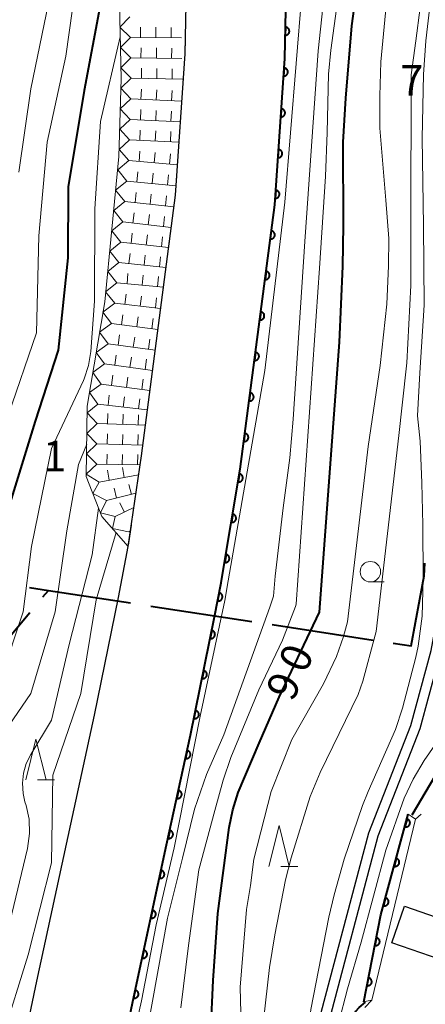
# Model space of a CAD drawing. Units: metres. Extents: x -72000 to -69999, y 27000 to 28500.
# Drawn here: x -71517 to -71467, y 27425 to 27545 of the extents above; entities that cross this region are included whole.
import ezdxf

# ---------------------------------------------------------------- set-up
doc = ezdxf.new("R2010")
doc.units = ezdxf.units.M
for name, color, linetype, lineweight in [('110600_大字・町・丁目界', 7, 'Continuous', 40), ('210100_道路縁(街区線)', 7, 'Continuous', 30), ('300100_普通建物', 7, 'Continuous', 30), ('510100_河川', 7, 'Continuous', 30), ('611111_コンクリート被覆(幅上)', 7, 'Continuous', 30), ('611112_コンクリート被覆(幅下)', 7, 'Continuous', 30), ('630100_植生界', 7, 'Continuous', 30), ('633100_広葉樹林', 7, 'Continuous', 13), ('633200_針葉樹林', 7, 'Continuous', 13), ('710100_等高線(計曲線)', 7, 'Continuous', 40), ('710200_等高線(主曲線)', 7, 'Continuous', 13), ('721111_岩がけ(上)', 7, 'Continuous', 13), ('721112_岩がけ(下)', 7, 'Continuous', 13), ('721199_岩がけ(作図)', 7, 'Continuous', 13), ('731200_図化機測定による標高点', 7, 'Continuous', 40)]:
    doc.layers.add(name, color=color, linetype=linetype, lineweight=lineweight)
doc.styles.add('Style-WORKING', font='MS Gothic.ttf')

msp = doc.modelspace()

# ---------------------------------------------------------------- linework, layer by layer
at = {"layer": '110600_大字・町・丁目界', "linetype": 'Continuous', "lineweight": 40}
for p, q in [((-71514.06, 27474.81), (-71513.39, 27475.61)), ((-71500.86, 27473.69), (-71488.5, 27471.8)), ((-71523.7, 27463.32), (-71515.67, 27472.9)), ((-71486.03, 27471.42), (-71473.67, 27469.53))]:
    msp.add_line(p, q, dxfattribs=at)
at = {"layer": '110600_大字・町・丁目界', "linetype": 'Continuous', "lineweight": 40, "flags": 128}
for points in [[(-71471.2, 27469.15), (-71469.01, 27468.82), (-71467.43, 27477.38), (-71467.35, 27478.96)], [(-71515.68, 27475.96), (-71513.39, 27475.61), (-71503.33, 27474.07)]]:
    msp.add_lwpolyline(points, dxfattribs=at)
at = {"layer": '210100_道路縁(街区線)', "linetype": 'Continuous', "lineweight": 30, "flags": 128}
for points in [[(-71518.3, 27411.04), (-71514.8, 27427.78), (-71510.65, 27447.01), (-71507.74, 27460.34), (-71504.83, 27474.74), (-71503.61, 27480.99), (-71502.01, 27492.09), (-71497.85, 27523.99), (-71496.67, 27541.28), (-71496.2, 27563.51), (-71496.96, 27600.71), (-71499.27, 27666.57), (-71499.07, 27692.32)], [(-71485.76, 27627.18), (-71484.77, 27601.07), (-71483.99, 27563.51), (-71484.31, 27548.62), (-71484.48, 27540.73), (-71485.7, 27522.82), (-71489.92, 27490.45), (-71492.15, 27477.05), (-71493.07, 27472.37), (-71495.99, 27457.87), (-71498.92, 27444.46), (-71503.06, 27425.29), (-71506.58, 27408.46), (-71509.94, 27394.01), (-71512.44, 27382.99), (-71514.03, 27375.11), (-71516.26, 27364.95), (-71517.89, 27355.57), (-71518.91, 27348.34), (-71519.97, 27340.17), (-71521.03, 27332.1), (-71521.44, 27321.62), (-71521.47, 27321.08)]]:
    msp.add_lwpolyline(points, dxfattribs=at)
at = {"layer": '300100_普通建物', "linetype": 'Continuous', "lineweight": 30, "flags": 128}
msp.add_lwpolyline([(-71464.07, 27434.98), (-71464.19, 27434.64), (-71462.79, 27434.16), (-71464.05, 27430.5), (-71465.29, 27430.93), (-71465.46, 27430.43), (-71471.39, 27432.47), (-71469.84, 27436.97)], close=True, dxfattribs=at)
at = {"layer": '510100_河川', "linetype": 'Continuous', "lineweight": 30, "flags": 128}
for points in [[(-71487.37, 27392.56), (-71486.87, 27394.89), (-71481.51, 27417.77), (-71480.54, 27421.95), (-71474.18, 27445.93), (-71469.07, 27459.07), (-71466.57, 27468.26), (-71464.94, 27477.09), (-71464.63, 27482.98)], [(-71486.18, 27392.4), (-71485.85, 27393.98), (-71479.37, 27421.66), (-71473.04, 27445.56), (-71467.93, 27458.7), (-71465.71, 27466.85), (-71465.43, 27467.87), (-71463.7, 27476.94), (-71463.38, 27482.99)]]:
    msp.add_lwpolyline(points, dxfattribs=at)
at = {"layer": '611111_コンクリート被覆(幅上)', "linetype": 'Continuous', "lineweight": 40, "flags": 128}
for points in [[(-71492.15, 27477.05), (-71489.92, 27490.45), (-71485.7, 27522.82), (-71484.48, 27540.73), (-71484.31, 27548.62)], [(-71493.07, 27472.37), (-71492.25, 27476.54), (-71492.15, 27477.05)], [(-71517.89, 27355.57), (-71516.26, 27364.95), (-71514.03, 27375.11), (-71512.44, 27382.99), (-71509.94, 27394.01), (-71506.58, 27408.46), (-71503.06, 27425.29), (-71498.92, 27444.46), (-71495.99, 27457.87), (-71493.07, 27472.37)], [(-71474.82, 27425.27), (-71472.71, 27435.9), (-71469.36, 27448.22)]]:
    msp.add_lwpolyline(points, dxfattribs=at)
for points in [[(-71484.4, 27544.55), (-71484.42, 27543.55), (-71484.38, 27543.55), (-71484.33, 27543.56), (-71484.29, 27543.56), (-71484.25, 27543.58), (-71484.21, 27543.59), (-71484.17, 27543.61), (-71484.13, 27543.63), (-71484.1, 27543.66), (-71484.06, 27543.69), (-71484.03, 27543.72), (-71484.01, 27543.75), (-71483.98, 27543.79), (-71483.96, 27543.83), (-71483.94, 27543.87), (-71483.93, 27543.91), (-71483.92, 27543.95), (-71483.91, 27543.99), (-71483.91, 27544.04), (-71483.91, 27544.08), (-71483.92, 27544.13), (-71483.92, 27544.17), (-71483.93, 27544.21), (-71483.95, 27544.25), (-71483.97, 27544.29), (-71483.99, 27544.33), (-71484.02, 27544.36), (-71484.05, 27544.4), (-71484.08, 27544.43), (-71484.11, 27544.45), (-71484.15, 27544.48), (-71484.19, 27544.5), (-71484.23, 27544.52), (-71484.27, 27544.53), (-71484.31, 27544.54), (-71484.35, 27544.55)], [(-71484.56, 27539.55), (-71484.63, 27538.56), (-71484.58, 27538.55), (-71484.54, 27538.56), (-71484.5, 27538.56), (-71484.46, 27538.57), (-71484.41, 27538.59), (-71484.37, 27538.6), (-71484.34, 27538.63), (-71484.3, 27538.65), (-71484.26, 27538.68), (-71484.23, 27538.71), (-71484.21, 27538.74), (-71484.18, 27538.78), (-71484.16, 27538.81), (-71484.14, 27538.85), (-71484.12, 27538.89), (-71484.11, 27538.93), (-71484.1, 27538.98), (-71484.1, 27539.02), (-71484.09, 27539.06), (-71484.1, 27539.11), (-71484.1, 27539.15), (-71484.11, 27539.19), (-71484.13, 27539.23), (-71484.15, 27539.27), (-71484.17, 27539.31), (-71484.19, 27539.35), (-71484.22, 27539.38), (-71484.25, 27539.41), (-71484.28, 27539.44), (-71484.32, 27539.47), (-71484.35, 27539.49), (-71484.39, 27539.51), (-71484.43, 27539.53), (-71484.47, 27539.54), (-71484.52, 27539.55)], [(-71484.9, 27534.56), (-71484.97, 27533.57), (-71484.92, 27533.57), (-71484.88, 27533.57), (-71484.84, 27533.58), (-71484.79, 27533.58), (-71484.75, 27533.6), (-71484.71, 27533.62), (-71484.68, 27533.64), (-71484.64, 27533.66), (-71484.6, 27533.69), (-71484.57, 27533.72), (-71484.54, 27533.75), (-71484.52, 27533.79), (-71484.5, 27533.82), (-71484.48, 27533.86), (-71484.46, 27533.9), (-71484.45, 27533.94), (-71484.44, 27533.99), (-71484.43, 27534.03), (-71484.43, 27534.08), (-71484.44, 27534.12), (-71484.44, 27534.16), (-71484.45, 27534.2), (-71484.47, 27534.24), (-71484.49, 27534.29), (-71484.51, 27534.32), (-71484.53, 27534.36), (-71484.56, 27534.4), (-71484.59, 27534.43), (-71484.62, 27534.46), (-71484.65, 27534.48), (-71484.69, 27534.5), (-71484.73, 27534.52), (-71484.77, 27534.54), (-71484.81, 27534.55), (-71484.86, 27534.56)], [(-71485.24, 27529.58), (-71485.31, 27528.58), (-71485.26, 27528.58), (-71485.22, 27528.58), (-71485.18, 27528.59), (-71485.13, 27528.6), (-71485.09, 27528.61), (-71485.05, 27528.63), (-71485.01, 27528.65), (-71484.98, 27528.67), (-71484.95, 27528.7), (-71484.91, 27528.73), (-71484.88, 27528.76), (-71484.86, 27528.8), (-71484.84, 27528.84), (-71484.82, 27528.88), (-71484.8, 27528.92), (-71484.79, 27528.96), (-71484.78, 27529), (-71484.78, 27529.04), (-71484.77, 27529.09), (-71484.78, 27529.13), (-71484.78, 27529.17), (-71484.79, 27529.22), (-71484.81, 27529.26), (-71484.82, 27529.3), (-71484.85, 27529.34), (-71484.87, 27529.37), (-71484.9, 27529.41), (-71484.93, 27529.44), (-71484.96, 27529.47), (-71484.99, 27529.49), (-71485.03, 27529.51), (-71485.07, 27529.53), (-71485.11, 27529.55), (-71485.15, 27529.56), (-71485.2, 27529.57)], [(-71485.58, 27524.59), (-71485.65, 27523.59), (-71485.6, 27523.59), (-71485.56, 27523.59), (-71485.52, 27523.6), (-71485.48, 27523.61), (-71485.43, 27523.62), (-71485.39, 27523.64), (-71485.35, 27523.66), (-71485.32, 27523.69), (-71485.28, 27523.71), (-71485.25, 27523.74), (-71485.22, 27523.78), (-71485.2, 27523.81), (-71485.18, 27523.85), (-71485.16, 27523.89), (-71485.14, 27523.93), (-71485.13, 27523.97), (-71485.12, 27524.01), (-71485.12, 27524.06), (-71485.11, 27524.1), (-71485.12, 27524.14), (-71485.12, 27524.19), (-71485.13, 27524.23), (-71485.15, 27524.27), (-71485.17, 27524.31), (-71485.18, 27524.35), (-71485.21, 27524.38), (-71485.24, 27524.42), (-71485.27, 27524.45), (-71485.3, 27524.48), (-71485.34, 27524.5), (-71485.37, 27524.53), (-71485.41, 27524.55), (-71485.45, 27524.56), (-71485.49, 27524.57), (-71485.54, 27524.58)], [(-71486.12, 27519.62), (-71486.25, 27518.63), (-71486.2, 27518.62), (-71486.16, 27518.62), (-71486.12, 27518.63), (-71486.07, 27518.63), (-71486.03, 27518.65), (-71485.99, 27518.66), (-71485.95, 27518.68), (-71485.91, 27518.7), (-71485.88, 27518.73), (-71485.84, 27518.76), (-71485.81, 27518.78), (-71485.79, 27518.82), (-71485.76, 27518.85), (-71485.74, 27518.89), (-71485.72, 27518.93), (-71485.71, 27518.97), (-71485.69, 27519.01), (-71485.69, 27519.06), (-71485.68, 27519.1), (-71485.68, 27519.15), (-71485.69, 27519.19), (-71485.69, 27519.23), (-71485.71, 27519.27), (-71485.72, 27519.31), (-71485.74, 27519.35), (-71485.76, 27519.39), (-71485.79, 27519.43), (-71485.81, 27519.46), (-71485.84, 27519.49), (-71485.88, 27519.52), (-71485.91, 27519.54), (-71485.95, 27519.57), (-71485.99, 27519.58), (-71486.03, 27519.6), (-71486.07, 27519.61)], [(-71486.76, 27514.66), (-71486.89, 27513.67), (-71486.85, 27513.67), (-71486.81, 27513.67), (-71486.76, 27513.67), (-71486.72, 27513.68), (-71486.68, 27513.69), (-71486.64, 27513.7), (-71486.6, 27513.72), (-71486.56, 27513.74), (-71486.52, 27513.77), (-71486.49, 27513.8), (-71486.46, 27513.83), (-71486.43, 27513.86), (-71486.41, 27513.9), (-71486.38, 27513.94), (-71486.37, 27513.97), (-71486.35, 27514.01), (-71486.34, 27514.06), (-71486.33, 27514.1), (-71486.33, 27514.14), (-71486.33, 27514.19), (-71486.33, 27514.23), (-71486.34, 27514.27), (-71486.35, 27514.32), (-71486.37, 27514.36), (-71486.38, 27514.4), (-71486.41, 27514.43), (-71486.43, 27514.47), (-71486.46, 27514.5), (-71486.49, 27514.53), (-71486.52, 27514.56), (-71486.56, 27514.59), (-71486.6, 27514.61), (-71486.64, 27514.63), (-71486.68, 27514.64), (-71486.72, 27514.65)], [(-71487.41, 27509.7), (-71487.54, 27508.71), (-71487.49, 27508.71), (-71487.45, 27508.71), (-71487.41, 27508.71), (-71487.37, 27508.72), (-71487.32, 27508.73), (-71487.28, 27508.74), (-71487.24, 27508.76), (-71487.21, 27508.79), (-71487.17, 27508.81), (-71487.14, 27508.84), (-71487.1, 27508.87), (-71487.08, 27508.9), (-71487.05, 27508.94), (-71487.03, 27508.98), (-71487.01, 27509.02), (-71487, 27509.06), (-71486.99, 27509.1), (-71486.98, 27509.14), (-71486.98, 27509.19), (-71486.98, 27509.23), (-71486.98, 27509.27), (-71486.99, 27509.32), (-71487, 27509.36), (-71487.01, 27509.4), (-71487.03, 27509.44), (-71487.05, 27509.48), (-71487.08, 27509.51), (-71487.11, 27509.54), (-71487.14, 27509.58), (-71487.17, 27509.6), (-71487.21, 27509.63), (-71487.24, 27509.65), (-71487.28, 27509.67), (-71487.32, 27509.68), (-71487.37, 27509.69)], [(-71488.06, 27504.74), (-71488.19, 27503.75), (-71488.14, 27503.75), (-71488.1, 27503.75), (-71488.06, 27503.75), (-71488.01, 27503.76), (-71487.97, 27503.77), (-71487.93, 27503.79), (-71487.89, 27503.81), (-71487.85, 27503.83), (-71487.82, 27503.85), (-71487.78, 27503.88), (-71487.75, 27503.91), (-71487.72, 27503.94), (-71487.7, 27503.98), (-71487.68, 27504.02), (-71487.66, 27504.06), (-71487.64, 27504.1), (-71487.63, 27504.14), (-71487.62, 27504.18), (-71487.62, 27504.23), (-71487.62, 27504.27), (-71487.62, 27504.31), (-71487.63, 27504.36), (-71487.65, 27504.4), (-71487.66, 27504.44), (-71487.68, 27504.48), (-71487.7, 27504.52), (-71487.72, 27504.55), (-71487.75, 27504.59), (-71487.78, 27504.62), (-71487.82, 27504.65), (-71487.85, 27504.67), (-71487.89, 27504.69), (-71487.93, 27504.71), (-71487.97, 27504.73), (-71488.01, 27504.74)], [(-71488.7, 27499.79), (-71488.83, 27498.79), (-71488.79, 27498.79), (-71488.74, 27498.79), (-71488.7, 27498.79), (-71488.66, 27498.8), (-71488.62, 27498.81), (-71488.58, 27498.83), (-71488.54, 27498.85), (-71488.5, 27498.87), (-71488.46, 27498.89), (-71488.43, 27498.92), (-71488.4, 27498.95), (-71488.37, 27498.99), (-71488.35, 27499.02), (-71488.32, 27499.06), (-71488.31, 27499.1), (-71488.29, 27499.14), (-71488.28, 27499.18), (-71488.27, 27499.23), (-71488.27, 27499.27), (-71488.27, 27499.31), (-71488.27, 27499.36), (-71488.28, 27499.4), (-71488.29, 27499.44), (-71488.31, 27499.48), (-71488.32, 27499.52), (-71488.35, 27499.56), (-71488.37, 27499.6), (-71488.4, 27499.63), (-71488.43, 27499.66), (-71488.46, 27499.69), (-71488.5, 27499.71), (-71488.54, 27499.74), (-71488.58, 27499.75), (-71488.62, 27499.77), (-71488.66, 27499.78)], [(-71489.35, 27494.83), (-71489.48, 27493.84), (-71489.43, 27493.83), (-71489.39, 27493.83), (-71489.35, 27493.84), (-71489.31, 27493.85), (-71489.26, 27493.86), (-71489.22, 27493.87), (-71489.18, 27493.89), (-71489.15, 27493.91), (-71489.11, 27493.94), (-71489.08, 27493.97), (-71489.04, 27493.99), (-71489.02, 27494.03), (-71488.99, 27494.06), (-71488.97, 27494.1), (-71488.95, 27494.14), (-71488.94, 27494.18), (-71488.93, 27494.22), (-71488.92, 27494.27), (-71488.91, 27494.31), (-71488.92, 27494.36), (-71488.92, 27494.4), (-71488.93, 27494.44), (-71488.94, 27494.48), (-71488.95, 27494.53), (-71488.97, 27494.56), (-71488.99, 27494.6), (-71489.02, 27494.64), (-71489.05, 27494.67), (-71489.08, 27494.7), (-71489.11, 27494.73), (-71489.15, 27494.76), (-71489.18, 27494.78), (-71489.22, 27494.79), (-71489.26, 27494.81), (-71489.31, 27494.82)], [(-71490.02, 27489.87), (-71490.18, 27488.89), (-71490.14, 27488.88), (-71490.09, 27488.88), (-71490.05, 27488.88), (-71490.01, 27488.89), (-71489.96, 27488.9), (-71489.92, 27488.91), (-71489.88, 27488.93), (-71489.84, 27488.95), (-71489.81, 27488.97), (-71489.77, 27489), (-71489.74, 27489.03), (-71489.71, 27489.06), (-71489.69, 27489.1), (-71489.66, 27489.13), (-71489.64, 27489.17), (-71489.63, 27489.21), (-71489.61, 27489.26), (-71489.6, 27489.3), (-71489.6, 27489.34), (-71489.6, 27489.38), (-71489.6, 27489.43), (-71489.61, 27489.47), (-71489.62, 27489.51), (-71489.63, 27489.56), (-71489.65, 27489.6), (-71489.67, 27489.63), (-71489.69, 27489.67), (-71489.72, 27489.71), (-71489.75, 27489.74), (-71489.78, 27489.77), (-71489.82, 27489.79), (-71489.85, 27489.82), (-71489.89, 27489.84), (-71489.93, 27489.85), (-71489.97, 27489.86)], [(-71490.84, 27484.94), (-71491, 27483.96), (-71490.96, 27483.95), (-71490.91, 27483.95), (-71490.87, 27483.95), (-71490.83, 27483.96), (-71490.79, 27483.97), (-71490.74, 27483.98), (-71490.7, 27484), (-71490.67, 27484.02), (-71490.63, 27484.04), (-71490.59, 27484.07), (-71490.56, 27484.1), (-71490.53, 27484.13), (-71490.51, 27484.17), (-71490.48, 27484.2), (-71490.46, 27484.24), (-71490.45, 27484.28), (-71490.43, 27484.32), (-71490.43, 27484.37), (-71490.42, 27484.41), (-71490.42, 27484.45), (-71490.42, 27484.5), (-71490.43, 27484.54), (-71490.44, 27484.58), (-71490.45, 27484.62), (-71490.47, 27484.66), (-71490.49, 27484.7), (-71490.51, 27484.74), (-71490.54, 27484.77), (-71490.57, 27484.81), (-71490.6, 27484.83), (-71490.64, 27484.86), (-71490.67, 27484.88), (-71490.71, 27484.9), (-71490.75, 27484.92), (-71490.79, 27484.93)], [(-71491.66, 27480.01), (-71491.82, 27479.02), (-71491.78, 27479.02), (-71491.74, 27479.02), (-71491.69, 27479.02), (-71491.65, 27479.02), (-71491.61, 27479.03), (-71491.56, 27479.05), (-71491.52, 27479.06), (-71491.49, 27479.09), (-71491.45, 27479.11), (-71491.41, 27479.14), (-71491.38, 27479.17), (-71491.35, 27479.2), (-71491.33, 27479.23), (-71491.3, 27479.27), (-71491.28, 27479.31), (-71491.27, 27479.35), (-71491.26, 27479.39), (-71491.25, 27479.43), (-71491.24, 27479.48), (-71491.24, 27479.52), (-71491.24, 27479.56), (-71491.25, 27479.61), (-71491.26, 27479.65), (-71491.27, 27479.69), (-71491.29, 27479.73), (-71491.31, 27479.77), (-71491.33, 27479.81), (-71491.36, 27479.84), (-71491.39, 27479.87), (-71491.42, 27479.9), (-71491.46, 27479.93), (-71491.49, 27479.95), (-71491.53, 27479.97), (-71491.57, 27479.99), (-71491.61, 27480)], [(-71492.49, 27475.31), (-71492.68, 27474.33), (-71492.64, 27474.33), (-71492.6, 27474.32), (-71492.55, 27474.32), (-71492.51, 27474.33), (-71492.47, 27474.34), (-71492.43, 27474.35), (-71492.38, 27474.37), (-71492.35, 27474.38), (-71492.31, 27474.41), (-71492.27, 27474.43), (-71492.24, 27474.46), (-71492.21, 27474.49), (-71492.18, 27474.53), (-71492.16, 27474.56), (-71492.14, 27474.6), (-71492.12, 27474.64), (-71492.11, 27474.68), (-71492.1, 27474.73), (-71492.09, 27474.77), (-71492.09, 27474.81), (-71492.09, 27474.86), (-71492.09, 27474.9), (-71492.1, 27474.94), (-71492.12, 27474.99), (-71492.13, 27475.03), (-71492.15, 27475.06), (-71492.17, 27475.1), (-71492.2, 27475.14), (-71492.23, 27475.17), (-71492.26, 27475.2), (-71492.29, 27475.23), (-71492.33, 27475.25), (-71492.37, 27475.27), (-71492.41, 27475.29), (-71492.45, 27475.3)], [(-71493.4, 27470.71), (-71493.6, 27469.73), (-71493.56, 27469.72), (-71493.51, 27469.72), (-71493.47, 27469.72), (-71493.43, 27469.72), (-71493.39, 27469.73), (-71493.34, 27469.74), (-71493.3, 27469.76), (-71493.26, 27469.78), (-71493.23, 27469.8), (-71493.19, 27469.83), (-71493.16, 27469.85), (-71493.13, 27469.89), (-71493.1, 27469.92), (-71493.08, 27469.96), (-71493.06, 27470), (-71493.04, 27470.03), (-71493.02, 27470.08), (-71493.01, 27470.12), (-71493.01, 27470.16), (-71493, 27470.21), (-71493.01, 27470.25), (-71493.01, 27470.29), (-71493.02, 27470.33), (-71493.03, 27470.38), (-71493.04, 27470.42), (-71493.07, 27470.46), (-71493.09, 27470.49), (-71493.11, 27470.53), (-71493.14, 27470.56), (-71493.17, 27470.59), (-71493.21, 27470.62), (-71493.24, 27470.64), (-71493.28, 27470.67), (-71493.32, 27470.68), (-71493.36, 27470.7)], [(-71494.39, 27465.81), (-71494.59, 27464.83), (-71494.55, 27464.82), (-71494.5, 27464.82), (-71494.46, 27464.82), (-71494.42, 27464.82), (-71494.37, 27464.83), (-71494.33, 27464.84), (-71494.29, 27464.86), (-71494.25, 27464.88), (-71494.21, 27464.9), (-71494.18, 27464.93), (-71494.15, 27464.95), (-71494.12, 27464.99), (-71494.09, 27465.02), (-71494.06, 27465.06), (-71494.04, 27465.09), (-71494.03, 27465.13), (-71494.01, 27465.17), (-71494, 27465.22), (-71493.99, 27465.26), (-71493.99, 27465.3), (-71493.99, 27465.35), (-71494, 27465.39), (-71494.01, 27465.43), (-71494.02, 27465.47), (-71494.03, 27465.52), (-71494.05, 27465.56), (-71494.07, 27465.59), (-71494.1, 27465.63), (-71494.13, 27465.66), (-71494.16, 27465.69), (-71494.19, 27465.72), (-71494.23, 27465.74), (-71494.27, 27465.76), (-71494.31, 27465.78), (-71494.35, 27465.79)], [(-71495.38, 27460.9), (-71495.58, 27459.92), (-71495.53, 27459.92), (-71495.49, 27459.92), (-71495.45, 27459.92), (-71495.4, 27459.92), (-71495.36, 27459.93), (-71495.32, 27459.94), (-71495.28, 27459.96), (-71495.24, 27459.97), (-71495.2, 27460), (-71495.17, 27460.02), (-71495.13, 27460.05), (-71495.1, 27460.08), (-71495.07, 27460.12), (-71495.05, 27460.15), (-71495.03, 27460.19), (-71495.01, 27460.23), (-71495, 27460.27), (-71494.99, 27460.32), (-71494.98, 27460.36), (-71494.98, 27460.4), (-71494.98, 27460.44), (-71494.98, 27460.49), (-71494.99, 27460.53), (-71495, 27460.57), (-71495.02, 27460.62), (-71495.04, 27460.65), (-71495.06, 27460.69), (-71495.09, 27460.73), (-71495.12, 27460.76), (-71495.15, 27460.79), (-71495.18, 27460.82), (-71495.22, 27460.84), (-71495.26, 27460.86), (-71495.29, 27460.88), (-71495.34, 27460.89)], [(-71496.4, 27456.01), (-71496.61, 27455.03), (-71496.57, 27455.03), (-71496.52, 27455.02), (-71496.48, 27455.02), (-71496.44, 27455.03), (-71496.39, 27455.03), (-71496.35, 27455.04), (-71496.31, 27455.06), (-71496.27, 27455.08), (-71496.23, 27455.1), (-71496.2, 27455.12), (-71496.16, 27455.15), (-71496.13, 27455.18), (-71496.11, 27455.22), (-71496.08, 27455.25), (-71496.06, 27455.29), (-71496.04, 27455.33), (-71496.03, 27455.37), (-71496.01, 27455.41), (-71496.01, 27455.46), (-71496, 27455.5), (-71496, 27455.54), (-71496.01, 27455.59), (-71496.02, 27455.63), (-71496.03, 27455.67), (-71496.04, 27455.71), (-71496.06, 27455.75), (-71496.08, 27455.79), (-71496.11, 27455.83), (-71496.13, 27455.86), (-71496.17, 27455.89), (-71496.2, 27455.92), (-71496.24, 27455.94), (-71496.27, 27455.97), (-71496.31, 27455.98), (-71496.35, 27456)], [(-71497.46, 27451.12), (-71497.68, 27450.15), (-71497.63, 27450.14), (-71497.59, 27450.14), (-71497.55, 27450.14), (-71497.5, 27450.14), (-71497.46, 27450.15), (-71497.42, 27450.16), (-71497.38, 27450.17), (-71497.34, 27450.19), (-71497.3, 27450.22), (-71497.26, 27450.24), (-71497.23, 27450.27), (-71497.2, 27450.3), (-71497.17, 27450.33), (-71497.15, 27450.37), (-71497.13, 27450.41), (-71497.11, 27450.45), (-71497.09, 27450.49), (-71497.08, 27450.53), (-71497.07, 27450.57), (-71497.07, 27450.62), (-71497.07, 27450.66), (-71497.07, 27450.7), (-71497.08, 27450.74), (-71497.09, 27450.79), (-71497.11, 27450.83), (-71497.13, 27450.87), (-71497.15, 27450.91), (-71497.18, 27450.94), (-71497.2, 27450.97), (-71497.23, 27451.01), (-71497.27, 27451.03), (-71497.3, 27451.06), (-71497.34, 27451.08), (-71497.38, 27451.1), (-71497.42, 27451.11)], [(-71469.52, 27447.64), (-71469.78, 27446.67), (-71469.74, 27446.66), (-71469.7, 27446.66), (-71469.65, 27446.65), (-71469.61, 27446.66), (-71469.57, 27446.66), (-71469.52, 27446.67), (-71469.48, 27446.68), (-71469.44, 27446.7), (-71469.4, 27446.72), (-71469.37, 27446.74), (-71469.33, 27446.77), (-71469.3, 27446.8), (-71469.27, 27446.83), (-71469.24, 27446.87), (-71469.22, 27446.9), (-71469.2, 27446.94), (-71469.18, 27446.98), (-71469.17, 27447.02), (-71469.16, 27447.07), (-71469.15, 27447.11), (-71469.15, 27447.15), (-71469.15, 27447.2), (-71469.16, 27447.24), (-71469.17, 27447.28), (-71469.18, 27447.32), (-71469.2, 27447.36), (-71469.21, 27447.4), (-71469.24, 27447.44), (-71469.26, 27447.47), (-71469.29, 27447.51), (-71469.33, 27447.54), (-71469.36, 27447.56), (-71469.4, 27447.59), (-71469.44, 27447.61), (-71469.48, 27447.62)], [(-71498.53, 27446.24), (-71498.74, 27445.26), (-71498.7, 27445.26), (-71498.66, 27445.25), (-71498.62, 27445.25), (-71498.57, 27445.26), (-71498.53, 27445.26), (-71498.49, 27445.28), (-71498.45, 27445.29), (-71498.41, 27445.31), (-71498.37, 27445.33), (-71498.33, 27445.36), (-71498.3, 27445.38), (-71498.27, 27445.42), (-71498.24, 27445.45), (-71498.21, 27445.48), (-71498.19, 27445.52), (-71498.18, 27445.56), (-71498.16, 27445.6), (-71498.15, 27445.64), (-71498.14, 27445.69), (-71498.14, 27445.73), (-71498.14, 27445.77), (-71498.14, 27445.82), (-71498.15, 27445.86), (-71498.16, 27445.9), (-71498.18, 27445.94), (-71498.2, 27445.98), (-71498.22, 27446.02), (-71498.24, 27446.06), (-71498.27, 27446.09), (-71498.3, 27446.12), (-71498.34, 27446.15), (-71498.37, 27446.17), (-71498.41, 27446.2), (-71498.45, 27446.21), (-71498.49, 27446.23)], [(-71470.83, 27442.81), (-71471.09, 27441.85), (-71471.05, 27441.84), (-71471.01, 27441.83), (-71470.96, 27441.83), (-71470.92, 27441.83), (-71470.88, 27441.84), (-71470.83, 27441.85), (-71470.79, 27441.86), (-71470.75, 27441.88), (-71470.71, 27441.9), (-71470.68, 27441.92), (-71470.64, 27441.94), (-71470.61, 27441.97), (-71470.58, 27442.01), (-71470.55, 27442.04), (-71470.53, 27442.08), (-71470.51, 27442.12), (-71470.49, 27442.16), (-71470.48, 27442.2), (-71470.47, 27442.24), (-71470.46, 27442.28), (-71470.46, 27442.33), (-71470.46, 27442.37), (-71470.47, 27442.41), (-71470.48, 27442.46), (-71470.49, 27442.5), (-71470.51, 27442.54), (-71470.53, 27442.58), (-71470.55, 27442.62), (-71470.58, 27442.65), (-71470.61, 27442.68), (-71470.64, 27442.71), (-71470.67, 27442.74), (-71470.71, 27442.76), (-71470.75, 27442.78), (-71470.79, 27442.8)], [(-71499.59, 27441.35), (-71499.8, 27440.38), (-71499.76, 27440.37), (-71499.71, 27440.37), (-71499.67, 27440.37), (-71499.63, 27440.37), (-71499.59, 27440.38), (-71499.54, 27440.39), (-71499.5, 27440.4), (-71499.46, 27440.42), (-71499.43, 27440.44), (-71499.39, 27440.47), (-71499.36, 27440.5), (-71499.33, 27440.53), (-71499.3, 27440.56), (-71499.27, 27440.6), (-71499.25, 27440.64), (-71499.23, 27440.68), (-71499.22, 27440.72), (-71499.21, 27440.76), (-71499.2, 27440.8), (-71499.2, 27440.85), (-71499.2, 27440.89), (-71499.2, 27440.93), (-71499.21, 27440.97), (-71499.22, 27441.02), (-71499.24, 27441.06), (-71499.25, 27441.1), (-71499.28, 27441.14), (-71499.3, 27441.17), (-71499.33, 27441.21), (-71499.36, 27441.24), (-71499.4, 27441.26), (-71499.43, 27441.29), (-71499.47, 27441.31), (-71499.51, 27441.33), (-71499.55, 27441.34)], [(-71472.14, 27437.99), (-71472.4, 27437.02), (-71472.36, 27437.01), (-71472.32, 27437.01), (-71472.28, 27437), (-71472.23, 27437.01), (-71472.19, 27437.01), (-71472.15, 27437.02), (-71472.1, 27437.03), (-71472.06, 27437.05), (-71472.03, 27437.07), (-71471.99, 27437.09), (-71471.95, 27437.12), (-71471.92, 27437.15), (-71471.89, 27437.18), (-71471.87, 27437.22), (-71471.84, 27437.25), (-71471.82, 27437.29), (-71471.81, 27437.33), (-71471.79, 27437.37), (-71471.78, 27437.42), (-71471.78, 27437.46), (-71471.77, 27437.5), (-71471.78, 27437.55), (-71471.78, 27437.59), (-71471.79, 27437.63), (-71471.8, 27437.67), (-71471.82, 27437.71), (-71471.84, 27437.75), (-71471.86, 27437.79), (-71471.89, 27437.83), (-71471.92, 27437.86), (-71471.95, 27437.89), (-71471.99, 27437.91), (-71472.02, 27437.94), (-71472.06, 27437.96), (-71472.1, 27437.97)], [(-71500.65, 27436.47), (-71500.86, 27435.49), (-71500.81, 27435.48), (-71500.77, 27435.48), (-71500.73, 27435.48), (-71500.68, 27435.48), (-71500.64, 27435.49), (-71500.6, 27435.5), (-71500.56, 27435.52), (-71500.52, 27435.53), (-71500.48, 27435.56), (-71500.45, 27435.58), (-71500.41, 27435.61), (-71500.38, 27435.64), (-71500.35, 27435.67), (-71500.33, 27435.71), (-71500.31, 27435.75), (-71500.29, 27435.79), (-71500.27, 27435.83), (-71500.26, 27435.87), (-71500.26, 27435.92), (-71500.25, 27435.96), (-71500.25, 27436), (-71500.26, 27436.04), (-71500.26, 27436.09), (-71500.28, 27436.13), (-71500.29, 27436.17), (-71500.31, 27436.21), (-71500.33, 27436.25), (-71500.36, 27436.28), (-71500.38, 27436.32), (-71500.42, 27436.35), (-71500.45, 27436.38), (-71500.49, 27436.4), (-71500.52, 27436.42), (-71500.56, 27436.44), (-71500.6, 27436.46)], [(-71473.26, 27433.12), (-71473.46, 27432.14), (-71473.41, 27432.13), (-71473.37, 27432.13), (-71473.33, 27432.13), (-71473.28, 27432.13), (-71473.24, 27432.14), (-71473.2, 27432.15), (-71473.16, 27432.17), (-71473.12, 27432.19), (-71473.08, 27432.21), (-71473.05, 27432.24), (-71473.01, 27432.26), (-71472.98, 27432.3), (-71472.96, 27432.33), (-71472.93, 27432.37), (-71472.91, 27432.41), (-71472.89, 27432.44), (-71472.88, 27432.49), (-71472.87, 27432.53), (-71472.86, 27432.57), (-71472.86, 27432.62), (-71472.86, 27432.66), (-71472.87, 27432.7), (-71472.87, 27432.74), (-71472.89, 27432.79), (-71472.9, 27432.83), (-71472.92, 27432.87), (-71472.94, 27432.9), (-71472.97, 27432.94), (-71473, 27432.97), (-71473.03, 27433), (-71473.07, 27433.03), (-71473.1, 27433.05), (-71473.14, 27433.08), (-71473.18, 27433.09), (-71473.22, 27433.11)], [(-71501.7, 27431.58), (-71501.91, 27430.6), (-71501.87, 27430.59), (-71501.83, 27430.59), (-71501.78, 27430.59), (-71501.74, 27430.59), (-71501.7, 27430.6), (-71501.65, 27430.61), (-71501.61, 27430.63), (-71501.57, 27430.65), (-71501.54, 27430.67), (-71501.5, 27430.69), (-71501.47, 27430.72), (-71501.44, 27430.75), (-71501.41, 27430.79), (-71501.38, 27430.82), (-71501.36, 27430.86), (-71501.35, 27430.9), (-71501.33, 27430.94), (-71501.32, 27430.98), (-71501.31, 27431.03), (-71501.31, 27431.07), (-71501.31, 27431.11), (-71501.31, 27431.16), (-71501.32, 27431.2), (-71501.33, 27431.24), (-71501.35, 27431.28), (-71501.37, 27431.32), (-71501.39, 27431.36), (-71501.41, 27431.4), (-71501.44, 27431.43), (-71501.47, 27431.46), (-71501.51, 27431.49), (-71501.54, 27431.51), (-71501.58, 27431.53), (-71501.62, 27431.55), (-71501.66, 27431.57)], [(-71474.24, 27428.21), (-71474.43, 27427.23), (-71474.39, 27427.22), (-71474.34, 27427.22), (-71474.3, 27427.22), (-71474.26, 27427.23), (-71474.21, 27427.24), (-71474.17, 27427.25), (-71474.13, 27427.26), (-71474.09, 27427.28), (-71474.06, 27427.31), (-71474.02, 27427.33), (-71473.99, 27427.36), (-71473.96, 27427.39), (-71473.93, 27427.43), (-71473.91, 27427.46), (-71473.88, 27427.5), (-71473.87, 27427.54), (-71473.85, 27427.58), (-71473.84, 27427.62), (-71473.84, 27427.67), (-71473.83, 27427.71), (-71473.83, 27427.76), (-71473.84, 27427.8), (-71473.85, 27427.84), (-71473.86, 27427.88), (-71473.88, 27427.92), (-71473.9, 27427.96), (-71473.92, 27428), (-71473.94, 27428.03), (-71473.97, 27428.07), (-71474, 27428.1), (-71474.04, 27428.12), (-71474.07, 27428.15), (-71474.11, 27428.17), (-71474.15, 27428.19), (-71474.19, 27428.2)], [(-71502.76, 27426.69), (-71502.97, 27425.71), (-71502.93, 27425.71), (-71502.88, 27425.7), (-71502.84, 27425.7), (-71502.79, 27425.71), (-71502.75, 27425.72), (-71502.71, 27425.73), (-71502.67, 27425.74), (-71502.63, 27425.76), (-71502.59, 27425.78), (-71502.56, 27425.81), (-71502.52, 27425.83), (-71502.49, 27425.87), (-71502.46, 27425.9), (-71502.44, 27425.94), (-71502.42, 27425.97), (-71502.4, 27426.01), (-71502.38, 27426.05), (-71502.37, 27426.1), (-71502.37, 27426.14), (-71502.36, 27426.18), (-71502.36, 27426.23), (-71502.37, 27426.27), (-71502.38, 27426.31), (-71502.39, 27426.36), (-71502.4, 27426.4), (-71502.42, 27426.44), (-71502.44, 27426.47), (-71502.47, 27426.51), (-71502.5, 27426.54), (-71502.53, 27426.57), (-71502.56, 27426.6), (-71502.6, 27426.63), (-71502.63, 27426.65), (-71502.67, 27426.67), (-71502.71, 27426.68)]]:
    msp.add_lwpolyline(points, close=True, dxfattribs=at)
at = {"layer": '611112_コンクリート被覆(幅下)', "linetype": 'Continuous', "lineweight": 13, "flags": 128}
for points in [[(-71484.31, 27548.62), (-71482.39, 27548.63), (-71484.45, 27523.11), (-71486.9, 27502.54), (-71491.38, 27476.78)], [(-71491.38, 27476.78), (-71491.79, 27474.36), (-71494.82, 27460.22), (-71498, 27444.12), (-71500.2, 27434.68), (-71502.01, 27425.37), (-71505.92, 27408), (-71510.21, 27387.44), (-71512.41, 27377.52), (-71514.98, 27365.02), (-71517, 27355.77)], [(-71469.36, 27448.22), (-71469.01, 27447.98), (-71468.47, 27447.61), (-71473.82, 27425.46), (-71474.46, 27425.34), (-71474.82, 27425.27)]]:
    msp.add_lwpolyline(points, dxfattribs=at)
at = {"layer": '630100_植生界', "linetype": 'Continuous', "lineweight": 13}
for p, q in [((-71467.77, 27448.21), (-71468.47, 27447.61)), ((-71473.82, 27425.46), (-71474.69, 27424.57))]:
    msp.add_line(p, q, dxfattribs=at)
at = {"layer": '633100_広葉樹林', "linetype": 'Continuous', "lineweight": 13}
msp.add_line((-71474, 27476.65), (-71472.33, 27476.65), dxfattribs=at)
msp.add_circle((-71474, 27477.9), 1.25, dxfattribs=at)
at = {"layer": '633200_針葉樹林', "linetype": 'Continuous', "lineweight": 13}
for p, q in [((-71514.7, 27452.42), (-71512.62, 27452.42)), ((-71484.96, 27441.82), (-71482.88, 27441.82))]:
    msp.add_line(p, q, dxfattribs=at)
at = {"layer": '633200_針葉樹林', "linetype": 'Continuous', "lineweight": 13, "flags": 128}
for points in [[(-71516.16, 27452.42), (-71514.91, 27457.42), (-71513.66, 27452.42)], [(-71486.42, 27441.82), (-71485.17, 27446.82), (-71483.92, 27441.82)]]:
    msp.add_lwpolyline(points, dxfattribs=at)
at = {"layer": '710100_等高線(計曲線)', "linetype": 'Continuous', "lineweight": 40, "flags": 128}
for points, elevation in [([(-71493.5, 27421.66), (-71493.22, 27427.87), (-71492.67, 27436.08), (-71491.29, 27446.58), (-71490.81, 27448.76), (-71490.16, 27450.88), (-71487.62, 27456.9), (-71485.16, 27462.56), (-71480.24, 27472.96), (-71477.76, 27505.98), (-71477.35, 27515.29), (-71477.27, 27520.29), (-71477.31, 27530.49), (-71476.99, 27535.86), (-71476.27, 27544.69), (-71475.42, 27550.99), (-71472.62, 27570.11), (-71472.17, 27575.28), (-71472, 27581.49), (-71471.98, 27586.44), (-71472.27, 27590.77), (-71472.58, 27592.41), (-71473.23, 27594.52), (-71473.68, 27595.7)], 90), ([(-71505.27, 27567.63), (-71505.89, 27558.11), (-71507.11, 27547), (-71509, 27536.8), (-71510.97, 27525), (-71511, 27516.3), (-71512.19, 27505), (-71515, 27496.33), (-71518.28, 27485.72)], 110), ([(-71468.9, 27448.15), (-71464.4, 27455.73), (-71463.29, 27457.21), (-71461.35, 27458.82), (-71460.7, 27459.55), (-71460.23, 27460.63), (-71460.09, 27462.03), (-71460.24, 27463.29), (-71460.58, 27464.19), (-71462.63, 27466.15), (-71463.5, 27466.78)], 80), ([(-71480.47, 27391.62), (-71480.74, 27395.14), (-71480.78, 27397.12), (-71479.99, 27403.86), (-71478.68, 27412.58), (-71478.1, 27415.51), (-71476, 27423.62), (-71475.79, 27424.1), (-71475.38, 27424.55), (-71474.6, 27425.2)], 80)]:
    msp.add_lwpolyline(points, dxfattribs=dict(at, elevation=elevation))
at = {"layer": '710200_等高線(主曲線)', "linetype": 'Continuous', "lineweight": 13, "flags": 128}
for points, elevation in [([(-71515.16, 27671), (-71514.05, 27661.95), (-71513.7, 27651), (-71513.4, 27640.6), (-71513.85, 27629), (-71515.14, 27622.53), (-71515.34, 27620.8), (-71515.23, 27619.06), (-71515.09, 27618.35), (-71513.43, 27611), (-71511.29, 27602.71), (-71509.61, 27593), (-71508.64, 27585), (-71508.43, 27573.57), (-71508.85, 27563), (-71509.68, 27552.32), (-71511.25, 27541), (-71513.53, 27530.47), (-71514.56, 27519), (-71514.86, 27507.14), (-71518.29, 27497)], 112), ([(-71517.2, 27610.8), (-71515, 27602.89), (-71512.69, 27591.31), (-71511.48, 27581), (-71512.2, 27569.8), (-71512.48, 27559), (-71513.08, 27548.92), (-71515.52, 27537), (-71517, 27526.81)], 114), ([(-71497.18, 27424.51), (-71496.25, 27432.13), (-71494.99, 27441.41), (-71493.02, 27448.66), (-71492.02, 27452.37), (-71491.05, 27455.16), (-71487.63, 27463.44), (-71484.76, 27469.5), (-71483.15, 27473.65), (-71483.06, 27473.93), (-71480.23, 27515.04), (-71479.48, 27526.28), (-71479.3, 27531.66), (-71479.11, 27538.8), (-71478.84, 27541.75), (-71474.99, 27569.77), (-71474.61, 27574.06), (-71474.11, 27584.72), (-71474.15, 27587.49), (-71474.71, 27592.09), (-71475.05, 27594.07), (-71475.49, 27595.51), (-71476.16, 27597.33), (-71478.62, 27607.58)], 92), ([(-71489.77, 27420.76), (-71489.94, 27427.06), (-71489.16, 27436.57), (-71488.65, 27439.5), (-71488.25, 27442.73), (-71486.15, 27451.01), (-71483.61, 27457.36), (-71479.72, 27464.18), (-71478.16, 27467.5), (-71477.28, 27469.97), (-71476.79, 27471.77), (-71474.28, 27493.22), (-71472.81, 27503.15), (-71472, 27510.63), (-71471.78, 27515.33), (-71471.76, 27518.67), (-71472.11, 27523.37), (-71472.86, 27532.18), (-71472.86, 27536.13), (-71472.72, 27540.31), (-71471.97, 27548.06)], 88), ([(-71501.26, 27421.96), (-71498.8, 27435.49), (-71496.97, 27442.83), (-71495.53, 27448.82), (-71494.05, 27453.09), (-71491.91, 27457.93), (-71486.29, 27473.54), (-71485.86, 27474.89), (-71485.63, 27477.36), (-71484.68, 27485.71), (-71483.85, 27491.83), (-71483.45, 27496.57), (-71482.03, 27518.3), (-71480.38, 27541.65), (-71479.81, 27546.96)], 94), ([(-71487.08, 27422.98), (-71486.32, 27429.44), (-71485.67, 27433.46), (-71484.37, 27440.17), (-71483.69, 27442.86), (-71481.37, 27450.38), (-71480.15, 27453.33), (-71475.51, 27462.87), (-71474.93, 27464.48), (-71473.4, 27470.14), (-71473.3, 27470.57), (-71470.5, 27494.58), (-71470.11, 27498.27), (-71469.53, 27503.45), (-71469.06, 27512.91), (-71469.04, 27523.21), (-71469.02, 27535.74), (-71469.02, 27538.71), (-71468.46, 27542.88), (-71467.89, 27546.94)], 86), ([(-71467.6, 27483.63), (-71467.7, 27488.79), (-71467.89, 27493.86), (-71468.22, 27496.98), (-71467.94, 27502.25), (-71467.43, 27510.52), (-71467.51, 27520.26), (-71467.68, 27530.94), (-71467.49, 27538.74), (-71467.22, 27542.87), (-71466.73, 27547.09)], 84), ([(-71504.61, 27543.38), (-71507.01, 27533), (-71507.69, 27522.31), (-71507.76, 27511), (-71508.19, 27504.86), (-71508.46, 27503.14), (-71509.03, 27501.49), (-71509.11, 27501.31), (-71513.02, 27492.98), (-71515.47, 27481), (-71516.47, 27473), (-71519.13, 27465)], 108), ([(-71508.7, 27493.5), (-71509.7, 27491), (-71511.11, 27482.89), (-71512.57, 27473), (-71515.53, 27463), (-71518.73, 27458.34)], 106), ([(-71507.24, 27485.69), (-71508.03, 27479.97), (-71510.85, 27469), (-71513, 27459.73), (-71515.54, 27455.54), (-71516.09, 27454.42), (-71516.44, 27453.23), (-71516.57, 27452), (-71516.49, 27450.76), (-71516.25, 27449.75), (-71516.12, 27449.3)], 104), ([(-71482.11, 27417.96), (-71481.89, 27418.95), (-71481.29, 27424.33), (-71479.07, 27435.62), (-71478.43, 27438.36), (-71477.21, 27442.72), (-71474.97, 27449.27), (-71474.29, 27450.98), (-71470.93, 27458.58), (-71470.07, 27461.2), (-71468.46, 27467.42), (-71468.14, 27468.8), (-71467.66, 27472.44), (-71467.56, 27477.08), (-71467.6, 27483.63)], 84), ([(-71505.1, 27482.69), (-71507.53, 27474.47), (-71509.42, 27463), (-71512.84, 27453), (-71513, 27442.28), (-71515.88, 27431), (-71519, 27420.87), (-71520.45, 27414.98), (-71520.7, 27413.36), (-71520.67, 27411.72), (-71520.56, 27411), (-71520.54, 27410.9), (-71520.37, 27409.16), (-71520.5, 27407.42), (-71520.56, 27407.11), (-71522.45, 27397.55), (-71524.68, 27386.99), (-71526.03, 27380.05)], 102), ([(-71484.47, 27392.19), (-71482.63, 27400.71), (-71481.02, 27408.98), (-71477.9, 27422.58), (-71476.81, 27426.84), (-71475.13, 27432.54), (-71472.09, 27443.8), (-71469.87, 27450.17), (-71468.77, 27452.49), (-71467.44, 27454.8), (-71465.75, 27457.2), (-71464.81, 27458.84), (-71464.05, 27460.8), (-71463.89, 27461.6), (-71463.87, 27462.49), (-71464.12, 27463.58), (-71465.05, 27465.39), (-71465.26, 27466.11), (-71465.35, 27466.67)], 82), ([(-71516.12, 27449.3), (-71515.75, 27447.6), (-71515.69, 27445.86), (-71515.95, 27444.03), (-71518.1, 27435), (-71521.39, 27424.61), (-71523.1, 27413), (-71523.08, 27403), (-71525, 27393.95), (-71526.58, 27383), (-71528.3, 27377), (-71528.54, 27373.35), (-71528.55, 27373.07)], 104)]:
    msp.add_lwpolyline(points, dxfattribs=dict(at, elevation=elevation))
at = {"layer": '721111_岩がけ(上)', "linetype": 'Continuous', "lineweight": 13, "flags": 128}
msp.add_lwpolyline([(-71503.61, 27480.99), (-71506.84, 27484.67), (-71508.75, 27489.54), (-71508.64, 27498.17), (-71506.5, 27510.91), (-71504.75, 27528.72), (-71504.5, 27538.23), (-71505.11, 27566.19), (-71506.9, 27582.5), (-71507.37, 27594.91), (-71506.62, 27620.85), (-71508.69, 27680.76), (-71506.34, 27700.19), (-71504.71, 27708.98), (-71499.32, 27728.77), (-71494.14, 27741.43), (-71488.7, 27749.95), (-71487.28, 27752.15), (-71481.29, 27755.48)], dxfattribs=at)
at = {"layer": '721112_岩がけ(下)', "linetype": 'Continuous', "lineweight": 13}
for p, q in [((-71496.88, 27538.22), (-71497.05, 27535.72)), ((-71497.22, 27533.23), (-71497.39, 27530.73)), ((-71497.56, 27528.24), (-71497.73, 27525.74)), ((-71497.95, 27523.25), (-71498.27, 27520.78)), ((-71498.59, 27518.3), (-71498.92, 27515.82)), ((-71499.24, 27513.34), (-71499.56, 27510.86)), ((-71499.89, 27508.38), (-71500.21, 27505.9)), ((-71500.53, 27503.42), (-71500.86, 27500.94)), ((-71501.18, 27498.46), (-71501.5, 27495.99)), ((-71502.52, 27488.55), (-71502.88, 27486.08)), ((-71503.23, 27483.6), (-71503.59, 27481.13))]:
    msp.add_line(p, q, dxfattribs=at)
at = {"layer": '721112_岩がけ(下)', "linetype": 'Continuous', "lineweight": 13, "flags": 128}
for points in [[(-71496.63, 27543.21), (-71496.67, 27541.28), (-71496.71, 27540.71)], [(-71501.82, 27493.51), (-71502.01, 27492.09), (-71502.16, 27491.03)]]:
    msp.add_lwpolyline(points, dxfattribs=at)
at = {"layer": '721199_岩がけ(作図)', "linetype": 'Continuous', "lineweight": 13, "flags": 128}
for points in [[(-71503.36, 27543.3), (-71504.64, 27544.56), (-71503.41, 27545.81)], [(-71502.11, 27543.29), (-71502.1, 27544.54)], [(-71500.24, 27543.28), (-71500.23, 27544.53)], [(-71498.36, 27543.26), (-71498.35, 27544.51)], [(-71503.31, 27540.79), (-71504.58, 27542.06), (-71503.36, 27543.3)], [(-71503.36, 27543.3), (-71497.11, 27543.25)], [(-71502.06, 27540.78), (-71502.04, 27542.03)], [(-71500.18, 27540.76), (-71500.17, 27542.01)], [(-71498.31, 27540.73), (-71498.29, 27541.98)], [(-71503.25, 27538.29), (-71504.53, 27539.56), (-71503.31, 27540.79)], [(-71503.31, 27540.79), (-71497.06, 27540.72)], [(-71502, 27538.27), (-71501.98, 27539.52)], [(-71500.13, 27538.24), (-71500.11, 27539.49)], [(-71498.25, 27538.21), (-71498.23, 27539.46)], [(-71503.31, 27535.76), (-71504.53, 27537.06), (-71503.25, 27538.29)], [(-71503.25, 27538.29), (-71497, 27538.19)], [(-71502.07, 27535.7), (-71502.01, 27536.95)], [(-71503.38, 27533.26), (-71504.6, 27534.56), (-71503.31, 27535.76)], [(-71503.31, 27535.76), (-71497.07, 27535.48)], [(-71500.19, 27535.62), (-71500.14, 27536.87)], [(-71498.32, 27535.54), (-71498.26, 27536.79)], [(-71502.13, 27533.2), (-71502.07, 27534.45)], [(-71500.26, 27533.11), (-71500.2, 27534.36)], [(-71498.39, 27533.02), (-71498.33, 27534.27)], [(-71503.45, 27530.75), (-71504.66, 27532.06), (-71503.38, 27533.26)], [(-71503.38, 27533.26), (-71497.24, 27532.97)], [(-71502.2, 27530.69), (-71502.14, 27531.94)], [(-71500.32, 27530.6), (-71500.26, 27531.85)], [(-71498.45, 27530.51), (-71498.39, 27531.76)], [(-71503.54, 27528.21), (-71504.73, 27529.57), (-71503.45, 27530.75)], [(-71503.45, 27530.75), (-71497.41, 27530.46)], [(-71502.3, 27528.1), (-71502.19, 27529.35)], [(-71500.43, 27527.94), (-71500.32, 27529.19)], [(-71498.56, 27527.78), (-71498.46, 27529.03)], [(-71503.79, 27525.71), (-71504.91, 27527.07), (-71503.54, 27528.21)], [(-71503.54, 27528.21), (-71497.6, 27527.7)], [(-71502.55, 27525.59), (-71502.43, 27526.84)], [(-71500.68, 27525.41), (-71500.56, 27526.66)], [(-71498.81, 27525.23), (-71498.69, 27526.48)], [(-71504.04, 27523.21), (-71505.16, 27524.58), (-71503.79, 27525.71)], [(-71503.79, 27525.71), (-71497.77, 27525.13)], [(-71502.79, 27523.08), (-71502.66, 27524.32)], [(-71500.93, 27522.88), (-71500.8, 27524.12)], [(-71499.06, 27522.68), (-71498.93, 27523.92)], [(-71504.28, 27520.71), (-71505.4, 27522.1), (-71504.04, 27523.21)], [(-71504.04, 27523.21), (-71498.03, 27522.57)], [(-71503.04, 27520.57), (-71502.9, 27521.81)], [(-71501.18, 27520.36), (-71501.03, 27521.6)], [(-71499.31, 27520.14), (-71499.17, 27521.38)], [(-71504.53, 27518.22), (-71505.64, 27519.61), (-71504.28, 27520.71)], [(-71504.28, 27520.71), (-71498.37, 27520.03)], [(-71503.28, 27518.08), (-71503.14, 27519.32)], [(-71501.42, 27517.87), (-71501.28, 27519.11)], [(-71499.56, 27517.65), (-71499.42, 27518.9)], [(-71504.77, 27515.74), (-71505.89, 27517.12), (-71504.53, 27518.22)], [(-71504.53, 27518.22), (-71498.69, 27517.56)], [(-71503.53, 27515.6), (-71503.39, 27516.85)], [(-71501.66, 27515.4), (-71501.53, 27516.64)], [(-71505.01, 27513.27), (-71506.13, 27514.63), (-71504.77, 27515.74)], [(-71504.77, 27515.74), (-71499.01, 27515.11)], [(-71499.8, 27515.2), (-71499.66, 27516.44)], [(-71503.77, 27513.15), (-71503.65, 27514.39)], [(-71501.9, 27512.97), (-71501.78, 27514.21)], [(-71505.26, 27510.76), (-71506.38, 27512.14), (-71505.01, 27513.27)], [(-71505.01, 27513.27), (-71499.32, 27512.72)], [(-71500.04, 27512.78), (-71499.91, 27514.03)], [(-71504.02, 27510.61), (-71503.87, 27511.86)], [(-71502.15, 27510.4), (-71502.01, 27511.64)], [(-71505.68, 27508.27), (-71506.71, 27509.67), (-71505.26, 27510.76)], [(-71505.26, 27510.76), (-71499.66, 27510.11)], [(-71500.29, 27510.19), (-71500.15, 27511.43)], [(-71504.44, 27508.11), (-71504.27, 27509.35)], [(-71506.09, 27505.8), (-71507.12, 27507.2), (-71505.68, 27508.27)], [(-71505.68, 27508.27), (-71500, 27507.53)], [(-71502.58, 27507.87), (-71502.42, 27509.11)], [(-71500.72, 27507.63), (-71500.56, 27508.87)], [(-71504.85, 27505.63), (-71504.68, 27506.87)], [(-71506.51, 27503.33), (-71507.54, 27504.74), (-71506.09, 27505.8)], [(-71506.09, 27505.8), (-71500.33, 27505)], [(-71503, 27505.37), (-71502.82, 27506.61)], [(-71501.14, 27505.12), (-71500.97, 27506.35)], [(-71506.92, 27500.87), (-71507.95, 27502.27), (-71506.51, 27503.33)], [(-71506.51, 27503.33), (-71500.65, 27502.52)], [(-71505.27, 27503.16), (-71505.1, 27504.4)], [(-71503.41, 27502.91), (-71503.24, 27504.14)], [(-71501.55, 27502.65), (-71501.38, 27503.89)], [(-71507.33, 27498.42), (-71508.36, 27499.81), (-71506.92, 27500.87)], [(-71506.92, 27500.87), (-71500.97, 27500.08)], [(-71505.68, 27500.71), (-71505.51, 27501.95)], [(-71503.82, 27500.46), (-71503.66, 27501.7)], [(-71501.96, 27500.21), (-71501.8, 27501.45)], [(-71507.42, 27496.03), (-71508.65, 27497.33), (-71507.33, 27498.42)], [(-71507.33, 27498.42), (-71501.28, 27497.69)], [(-71506.09, 27498.27), (-71505.94, 27499.52)], [(-71504.23, 27498.05), (-71504.08, 27499.29)], [(-71502.37, 27497.82), (-71502.22, 27499.07)], [(-71506.17, 27495.99), (-71506.12, 27497.24)], [(-71507.45, 27493.55), (-71508.68, 27494.83), (-71507.42, 27496.03)], [(-71507.42, 27496.03), (-71501.52, 27495.82)], [(-71504.29, 27495.92), (-71504.25, 27497.17)], [(-71502.42, 27495.85), (-71502.37, 27497.1)], [(-71506.2, 27493.51), (-71506.17, 27494.76)], [(-71504.32, 27493.47), (-71504.29, 27494.71)], [(-71502.45, 27493.42), (-71502.42, 27494.67)], [(-71507.48, 27491.06), (-71508.71, 27492.33), (-71507.45, 27493.55)], [(-71507.45, 27493.55), (-71501.84, 27493.4)], [(-71506.23, 27491.04), (-71506.21, 27492.29)], [(-71504.36, 27491.01), (-71504.34, 27492.26)], [(-71502.48, 27490.99), (-71502.46, 27492.24)], [(-71507.17, 27488.87), (-71508.75, 27489.83), (-71507.48, 27491.06)], [(-71507.48, 27491.06), (-71502.17, 27490.98)], [(-71505.94, 27489.1), (-71506.17, 27490.33)], [(-71504.1, 27489.44), (-71504.32, 27490.67)], [(-71506.27, 27486.62), (-71507.94, 27487.48), (-71507.17, 27488.87)], [(-71507.17, 27488.87), (-71502.35, 27489.76)], [(-71505.06, 27486.91), (-71505.35, 27488.13)], [(-71503.24, 27487.36), (-71503.53, 27488.57)], [(-71505.23, 27484.66), (-71507.02, 27485.12), (-71506.27, 27486.62)], [(-71506.27, 27486.62), (-71502.67, 27487.5)], [(-71504.11, 27485.21), (-71504.65, 27486.33)], [(-71505.23, 27484.66), (-71502.92, 27485.77)], [(-71503.58, 27482.78), (-71505.53, 27483.18), (-71505.23, 27484.66)], [(-71503.58, 27482.78), (-71503.33, 27482.9)]]:
    msp.add_lwpolyline(points, dxfattribs=at)

# ---------------------------------------------------------------- texts
at = {"layer": '710100_等高線(計曲線)', "linetype": 'Continuous', "lineweight": 40, "style": 'Style-WORKING'}
for s, p in [('0', (-71481.96, 27465.3, -10)), ('9', (-71483.48, 27461.87, -10))]:
    msp.add_text(s, height=3.75, rotation=66, dxfattribs=at).set_placement(p)
at = {"layer": '731200_図化機測定による標高点', "linetype": 'Continuous', "lineweight": 40, "style": 'Style-WORKING'}
for s, p in [('7', (-71470.35, 27536.16, -10)), ('1', (-71514.04, 27490.17, -10))]:
    msp.add_text(s, height=3.75, dxfattribs=at).set_placement(p)

doc.saveas('drawing.dxf')
